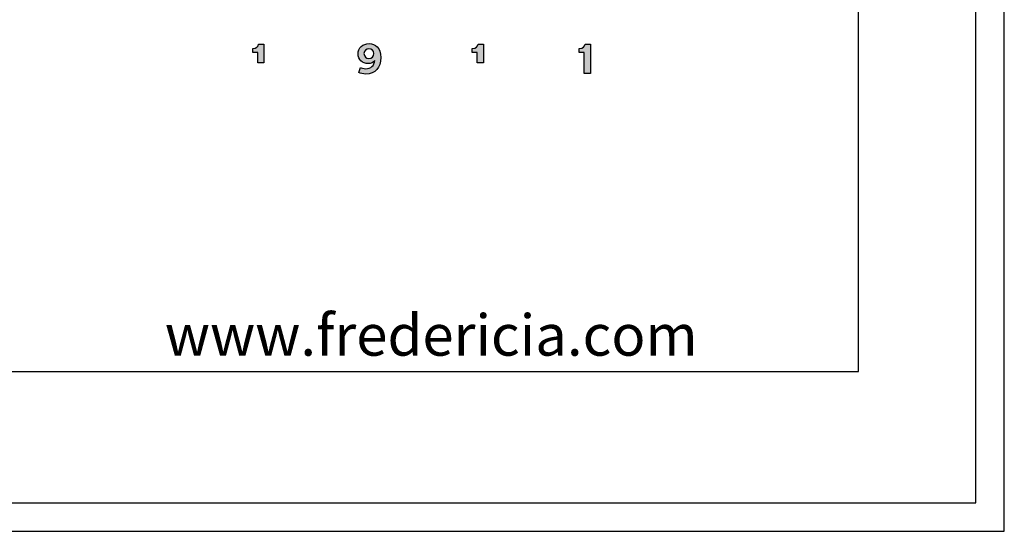
# Model space of a CAD drawing. Units: millimetres. Extents: x 0 to 3878, y 0 to 5485.
# Drawn here: x 3209 to 3878, y 0 to 348 of the extents above; entities that cross this region are included whole.
import ezdxf

# ---------------------------------------------------------------- set-up
doc = ezdxf.new("R2010")
doc.units = ezdxf.units.MM
doc.header["$MEASUREMENT"] = 0
doc.layers.add('6106 Taro Table', color=7, linetype='Continuous', true_color=0x000000)
doc.layers.add('Layout Large', color=7, linetype='Continuous', true_color=0x000000)
doc.styles.add('Circular Std Book Regular', font='txt')

# ---------------------------------------------------------------- blocks, each defined once
blk = doc.blocks.new('Fredericia Layout Large')
at = {"layer": 'Layout Large'}
for points in [[(1745.94, 164.85), (1745.94, 168.43), (1744.17, 168.43), (1744.17, 169.82), (1744.23, 169.82), (1744.29, 169.82), (1744.35, 169.82), (1744.41, 169.83), (1744.47, 169.83), (1744.52, 169.84), (1744.58, 169.85), (1744.63, 169.86), (1744.68, 169.87), (1744.74, 169.88), (1744.79, 169.89), (1744.84, 169.9), (1744.88, 169.92), (1744.93, 169.93), (1744.98, 169.95), (1745.02, 169.97), (1745.07, 169.98), (1745.11, 170), (1745.16, 170.02), (1745.2, 170.04), (1745.24, 170.06), (1745.28, 170.09), (1745.32, 170.11), (1745.36, 170.13), (1745.39, 170.16), (1745.43, 170.18), (1745.47, 170.21), (1745.5, 170.23), (1745.53, 170.26), (1745.57, 170.29), (1745.6, 170.31), (1745.63, 170.34), (1745.66, 170.37), (1745.69, 170.4), (1745.72, 170.43), (1745.75, 170.46), (1745.77, 170.49), (1745.8, 170.52), (1745.82, 170.55), (1745.85, 170.58), (1745.87, 170.61), (1745.89, 170.64), (1745.92, 170.68), (1745.94, 170.71), (1745.96, 170.74), (1745.98, 170.77), (1746, 170.81), (1746.01, 170.84), (1746.03, 170.87), (1746.05, 170.91), (1746.06, 170.94), (1746.08, 170.97), (1746.09, 171), (1746.11, 171.04), (1746.12, 171.07), (1746.13, 171.1), (1746.14, 171.14), (1746.15, 171.17), (1746.16, 171.2), (1746.17, 171.23), (1746.18, 171.26), (1746.19, 171.3), (1746.2, 171.33), (1746.2, 171.36), (1748.1, 171.36), (1748.1, 164.85)], [(1823.12, 164.85), (1823.12, 168.43), (1821.36, 168.43), (1821.36, 169.82), (1821.42, 169.82), (1821.48, 169.82), (1821.54, 169.82), (1821.59, 169.83), (1821.65, 169.83), (1821.71, 169.84), (1821.76, 169.85), (1821.82, 169.86), (1821.87, 169.87), (1821.92, 169.88), (1821.97, 169.89), (1822.02, 169.9), (1822.07, 169.92), (1822.12, 169.93), (1822.16, 169.95), (1822.21, 169.97), (1822.25, 169.98), (1822.3, 170), (1822.34, 170.02), (1822.38, 170.04), (1822.42, 170.06), (1822.46, 170.09), (1822.5, 170.11), (1822.54, 170.13), (1822.58, 170.16), (1822.62, 170.18), (1822.65, 170.21), (1822.69, 170.23), (1822.72, 170.26), (1822.75, 170.29), (1822.78, 170.31), (1822.82, 170.34), (1822.85, 170.37), (1822.87, 170.4), (1822.9, 170.43), (1822.93, 170.46), (1822.96, 170.49), (1822.98, 170.52), (1823.01, 170.55), (1823.03, 170.58), (1823.06, 170.61), (1823.08, 170.64), (1823.1, 170.68), (1823.12, 170.71), (1823.14, 170.74), (1823.16, 170.77), (1823.18, 170.81), (1823.2, 170.84), (1823.22, 170.87), (1823.23, 170.91), (1823.25, 170.94), (1823.26, 170.97), (1823.28, 171), (1823.29, 171.04), (1823.3, 171.07), (1823.32, 171.1), (1823.33, 171.14), (1823.34, 171.17), (1823.35, 171.2), (1823.36, 171.23), (1823.37, 171.26), (1823.37, 171.3), (1823.38, 171.33), (1823.39, 171.36), (1825.29, 171.36), (1825.29, 164.85)], [(1860.74, 161.13), (1860.74, 168.43), (1858.97, 168.43), (1858.97, 169.82), (1859.03, 169.82), (1859.09, 169.82), (1859.15, 169.82), (1859.21, 169.83), (1859.26, 169.83), (1859.32, 169.84), (1859.37, 169.85), (1859.43, 169.86), (1859.48, 169.87), (1859.53, 169.88), (1859.58, 169.89), (1859.63, 169.9), (1859.68, 169.92), (1859.73, 169.93), (1859.78, 169.95), (1859.82, 169.97), (1859.87, 169.98), (1859.91, 170), (1859.95, 170.02), (1860, 170.04), (1860.04, 170.06), (1860.08, 170.09), (1860.12, 170.11), (1860.15, 170.13), (1860.19, 170.16), (1860.23, 170.18), (1860.26, 170.21), (1860.3, 170.23), (1860.33, 170.26), (1860.37, 170.29), (1860.4, 170.31), (1860.43, 170.34), (1860.46, 170.37), (1860.49, 170.4), (1860.52, 170.43), (1860.54, 170.46), (1860.57, 170.49), (1860.6, 170.52), (1860.62, 170.55), (1860.65, 170.58), (1860.67, 170.61), (1860.69, 170.64), (1860.71, 170.68), (1860.74, 170.71), (1860.76, 170.74), (1860.78, 170.77), (1860.79, 170.81), (1860.81, 170.84), (1860.83, 170.87), (1860.85, 170.91), (1860.86, 170.94), (1860.88, 170.97), (1860.89, 171), (1860.9, 171.04), (1860.92, 171.07), (1860.93, 171.1), (1860.94, 171.14), (1860.95, 171.17), (1860.96, 171.2), (1860.97, 171.23), (1860.98, 171.26), (1860.99, 171.3), (1860.99, 171.33), (1861, 171.36), (1862.9, 171.36), (1862.9, 161.13)]]:
    blk.add_hatch(color=256, dxfattribs=at).paths.add_polyline_path(points, flags=0)
h = blk.add_hatch(color=256, dxfattribs=at)
h.paths.add_polyline_path([(1781.99, 163.21), (1782.03, 163.2), (1782.07, 163.18), (1782.11, 163.16), (1782.15, 163.14), (1782.24, 163.1), (1782.33, 163.06), (1782.43, 163.02), (1782.54, 162.99), (1782.65, 162.95), (1782.77, 162.92), (1782.89, 162.89), (1783.02, 162.86), (1783.15, 162.84), (1783.28, 162.81), (1783.41, 162.8), (1783.54, 162.78), (1783.61, 162.78), (1783.67, 162.78), (1783.74, 162.78), (1783.81, 162.77), (1783.89, 162.78), (1783.98, 162.78), (1784.06, 162.78), (1784.15, 162.79), (1784.23, 162.79), (1784.31, 162.8), (1784.39, 162.81), (1784.47, 162.82), (1784.55, 162.83), (1784.63, 162.85), (1784.71, 162.86), (1784.78, 162.88), (1784.86, 162.9), (1784.93, 162.92), (1785.01, 162.94), (1785.08, 162.96), (1785.15, 162.99), (1785.22, 163.01), (1785.29, 163.04), (1785.35, 163.07), (1785.42, 163.1), (1785.49, 163.13), (1785.55, 163.16), (1785.61, 163.2), (1785.67, 163.23), (1785.74, 163.27), (1785.79, 163.31), (1785.85, 163.35), (1785.91, 163.39), (1785.97, 163.43), (1786.02, 163.48), (1786.07, 163.52), (1786.13, 163.57), (1786.18, 163.61), (1786.23, 163.66), (1786.27, 163.72), (1786.32, 163.77), (1786.37, 163.82), (1786.41, 163.88), (1786.45, 163.93), (1786.49, 163.99), (1786.53, 164.05), (1786.57, 164.11), (1786.61, 164.17), (1786.65, 164.23), (1786.68, 164.3), (1786.71, 164.36), (1786.75, 164.43), (1786.78, 164.5), (1786.81, 164.57), (1786.83, 164.64), (1786.86, 164.71), (1786.88, 164.78), (1786.91, 164.86), (1786.93, 164.93), (1786.95, 165.01), (1786.97, 165.09), (1786.98, 165.17), (1787, 165.25), (1787.01, 165.33), (1787.03, 165.41), (1787.04, 165.5), (1787.04, 165.59), (1787.05, 165.67), (1787.03, 165.64), (1787.01, 165.61), (1786.99, 165.58), (1786.97, 165.55), (1786.94, 165.52), (1786.92, 165.5), (1786.9, 165.47), (1786.87, 165.44), (1786.85, 165.41), (1786.82, 165.38), (1786.77, 165.33), (1786.71, 165.28), (1786.65, 165.23), (1786.59, 165.18), (1786.53, 165.13), (1786.47, 165.08), (1786.4, 165.04), (1786.33, 165), (1786.26, 164.96), (1786.19, 164.92), (1786.11, 164.88), (1786.04, 164.84), (1785.96, 164.81), (1785.88, 164.78), (1785.8, 164.75), (1785.71, 164.72), (1785.63, 164.7), (1785.54, 164.67), (1785.45, 164.65), (1785.36, 164.63), (1785.27, 164.62), (1785.18, 164.6), (1785.08, 164.59), (1784.98, 164.58), (1784.89, 164.58), (1784.79, 164.57), (1784.69, 164.57), (1784.6, 164.57), (1784.51, 164.57), (1784.42, 164.58), (1784.34, 164.59), (1784.25, 164.59), (1784.16, 164.61), (1784.08, 164.62), (1783.99, 164.63), (1783.91, 164.65), (1783.82, 164.67), (1783.74, 164.69), (1783.66, 164.71), (1783.57, 164.73), (1783.49, 164.75), (1783.41, 164.78), (1783.33, 164.81), (1783.25, 164.84), (1783.18, 164.87), (1783.1, 164.91), (1783.03, 164.94), (1782.95, 164.98), (1782.88, 165.02), (1782.81, 165.06), (1782.73, 165.1), (1782.66, 165.14), (1782.6, 165.19), (1782.53, 165.24), (1782.46, 165.29), (1782.4, 165.34), (1782.33, 165.39), (1782.27, 165.44), (1782.21, 165.5), (1782.15, 165.55), (1782.09, 165.61), (1782.03, 165.67), (1781.98, 165.73), (1781.93, 165.79), (1781.87, 165.86), (1781.82, 165.92), (1781.77, 165.99), (1781.73, 166.06), (1781.68, 166.13), (1781.64, 166.2), (1781.59, 166.27), (1781.55, 166.35), (1781.51, 166.42), (1781.48, 166.5), (1781.44, 166.58), (1781.41, 166.66), (1781.38, 166.74), (1781.35, 166.82), (1781.32, 166.9), (1781.3, 166.99), (1781.27, 167.07), (1781.25, 167.16), (1781.23, 167.25), (1781.22, 167.34), (1781.2, 167.43), (1781.19, 167.52), (1781.18, 167.62), (1781.17, 167.71), (1781.16, 167.81), (1781.16, 167.91), (1781.16, 168), (1781.16, 168.1), (1781.16, 168.2), (1781.17, 168.3), (1781.18, 168.39), (1781.19, 168.48), (1781.2, 168.58), (1781.22, 168.67), (1781.24, 168.76), (1781.25, 168.85), (1781.28, 168.94), (1781.3, 169.03), (1781.33, 169.11), (1781.36, 169.2), (1781.39, 169.28), (1781.42, 169.37), (1781.45, 169.45), (1781.49, 169.53), (1781.53, 169.61), (1781.57, 169.69), (1781.61, 169.77), (1781.66, 169.84), (1781.7, 169.92), (1781.75, 169.99), (1781.8, 170.06), (1781.85, 170.13), (1781.91, 170.2), (1781.96, 170.27), (1782.02, 170.34), (1782.08, 170.4), (1782.14, 170.46), (1782.21, 170.53), (1782.27, 170.59), (1782.34, 170.65), (1782.4, 170.7), (1782.47, 170.76), (1782.54, 170.81), (1782.62, 170.87), (1782.69, 170.92), (1782.77, 170.97), (1782.84, 171.01), (1782.92, 171.06), (1783, 171.1), (1783.08, 171.15), (1783.17, 171.19), (1783.25, 171.23), (1783.34, 171.26), (1783.42, 171.3), (1783.51, 171.33), (1783.6, 171.36), (1783.69, 171.39), (1783.78, 171.42), (1783.88, 171.45), (1783.97, 171.47), (1784.07, 171.49), (1784.16, 171.51), (1784.26, 171.53), (1784.36, 171.54), (1784.46, 171.56), (1784.56, 171.57), (1784.66, 171.58), (1784.77, 171.59), (1784.87, 171.59), (1784.98, 171.6), (1785.08, 171.6), (1785.19, 171.6), (1785.29, 171.59), (1785.39, 171.59), (1785.49, 171.58), (1785.6, 171.57), (1785.7, 171.56), (1785.8, 171.54), (1785.9, 171.52), (1785.99, 171.5), (1786.09, 171.48), (1786.19, 171.46), (1786.28, 171.43), (1786.38, 171.4), (1786.47, 171.37), (1786.57, 171.34), (1786.66, 171.3), (1786.75, 171.26), (1786.84, 171.22), (1786.93, 171.18), (1787.01, 171.13), (1787.1, 171.08), (1787.18, 171.03), (1787.27, 170.98), (1787.35, 170.93), (1787.43, 170.87), (1787.51, 170.81), (1787.59, 170.75), (1787.67, 170.68), (1787.74, 170.62), (1787.81, 170.55), (1787.89, 170.48), (1787.96, 170.4), (1788.03, 170.33), (1788.09, 170.25), (1788.16, 170.17), (1788.22, 170.08), (1788.28, 170), (1788.34, 169.91), (1788.4, 169.82), (1788.46, 169.72), (1788.51, 169.63), (1788.57, 169.53), (1788.62, 169.43), (1788.66, 169.33), (1788.71, 169.22), (1788.76, 169.11), (1788.8, 169), (1788.84, 168.89), (1788.88, 168.78), (1788.91, 168.66), (1788.95, 168.54), (1788.98, 168.42), (1789.01, 168.29), (1789.03, 168.17), (1789.06, 168.04), (1789.08, 167.9), (1789.1, 167.77), (1789.12, 167.63), (1789.13, 167.49), (1789.14, 167.35), (1789.15, 167.21), (1789.16, 167.06), (1789.16, 166.91), (1789.16, 166.76), (1789.16, 166.42), (1789.14, 166.09), (1789.13, 165.92), (1789.12, 165.76), (1789.1, 165.61), (1789.08, 165.45), (1789.06, 165.3), (1789.03, 165.14), (1789, 165), (1788.97, 164.85), (1788.94, 164.71), (1788.9, 164.56), (1788.86, 164.43), (1788.82, 164.29), (1788.78, 164.15), (1788.73, 164.02), (1788.68, 163.89), (1788.63, 163.77), (1788.58, 163.64), (1788.52, 163.52), (1788.46, 163.4), (1788.4, 163.29), (1788.33, 163.17), (1788.26, 163.06), (1788.19, 162.95), (1788.12, 162.84), (1788.05, 162.74), (1787.97, 162.64), (1787.89, 162.54), (1787.8, 162.45), (1787.72, 162.35), (1787.63, 162.26), (1787.54, 162.18), (1787.45, 162.09), (1787.35, 162.01), (1787.25, 161.93), (1787.15, 161.85), (1787.05, 161.78), (1786.94, 161.71), (1786.84, 161.64), (1786.72, 161.58), (1786.61, 161.52), (1786.5, 161.46), (1786.38, 161.4), (1786.26, 161.35), (1786.13, 161.3), (1786.01, 161.25), (1785.88, 161.2), (1785.75, 161.16), (1785.61, 161.12), (1785.48, 161.09), (1785.34, 161.06), (1785.2, 161.03), (1785.06, 161), (1784.91, 160.98), (1784.76, 160.96), (1784.61, 160.94), (1784.46, 160.92), (1784.3, 160.91), (1784.15, 160.91), (1783.99, 160.9), (1783.82, 160.9), (1783.66, 160.9), (1783.49, 160.91), (1783.33, 160.92), (1783.16, 160.94), (1783, 160.96), (1782.83, 160.99), (1782.67, 161.02), (1782.52, 161.06), (1782.36, 161.1), (1782.21, 161.14), (1782.07, 161.19), (1782, 161.21), (1781.93, 161.24), (1781.87, 161.26), (1781.8, 161.29), (1781.74, 161.32), (1781.68, 161.35), (1781.62, 161.38), (1781.56, 161.41), (1781.51, 161.44), (1781.46, 161.47)], flags=0)
h.paths.add_polyline_path([(1785, 169.75), (1785.05, 169.75), (1785.09, 169.75), (1785.14, 169.75), (1785.18, 169.75), (1785.23, 169.74), (1785.27, 169.74), (1785.31, 169.73), (1785.36, 169.72), (1785.4, 169.72), (1785.44, 169.71), (1785.48, 169.7), (1785.52, 169.69), (1785.56, 169.67), (1785.61, 169.66), (1785.65, 169.65), (1785.68, 169.63), (1785.72, 169.62), (1785.76, 169.6), (1785.8, 169.58), (1785.84, 169.57), (1785.88, 169.55), (1785.91, 169.53), (1785.95, 169.51), (1785.98, 169.49), (1786.02, 169.46), (1786.05, 169.44), (1786.09, 169.42), (1786.12, 169.39), (1786.15, 169.37), (1786.19, 169.34), (1786.22, 169.32), (1786.25, 169.29), (1786.28, 169.26), (1786.31, 169.23), (1786.33, 169.2), (1786.36, 169.17), (1786.39, 169.14), (1786.41, 169.11), (1786.44, 169.08), (1786.46, 169.04), (1786.49, 169.01), (1786.51, 168.98), (1786.53, 168.94), (1786.55, 168.91), (1786.57, 168.87), (1786.59, 168.83), (1786.61, 168.8), (1786.63, 168.76), (1786.64, 168.72), (1786.66, 168.68), (1786.67, 168.64), (1786.69, 168.6), (1786.7, 168.56), (1786.71, 168.52), (1786.72, 168.47), (1786.73, 168.43), (1786.74, 168.39), (1786.75, 168.34), (1786.75, 168.3), (1786.76, 168.25), (1786.76, 168.21), (1786.77, 168.16), (1786.77, 168.12), (1786.77, 168.07), (1786.77, 168.02), (1786.77, 167.97), (1786.76, 167.93), (1786.76, 167.88), (1786.75, 167.84), (1786.75, 167.79), (1786.74, 167.75), (1786.73, 167.71), (1786.72, 167.66), (1786.71, 167.62), (1786.7, 167.58), (1786.69, 167.54), (1786.67, 167.5), (1786.66, 167.46), (1786.64, 167.42), (1786.63, 167.38), (1786.61, 167.34), (1786.59, 167.3), (1786.57, 167.27), (1786.55, 167.23), (1786.53, 167.19), (1786.51, 167.16), (1786.49, 167.12), (1786.46, 167.09), (1786.44, 167.06), (1786.41, 167.03), (1786.39, 166.99), (1786.36, 166.96), (1786.33, 166.93), (1786.31, 166.9), (1786.28, 166.87), (1786.25, 166.85), (1786.22, 166.82), (1786.19, 166.79), (1786.15, 166.77), (1786.12, 166.74), (1786.09, 166.72), (1786.05, 166.69), (1786.02, 166.67), (1785.98, 166.65), (1785.95, 166.63), (1785.91, 166.61), (1785.88, 166.59), (1785.84, 166.57), (1785.8, 166.55), (1785.76, 166.53), (1785.72, 166.52), (1785.68, 166.5), (1785.65, 166.49), (1785.61, 166.48), (1785.56, 166.46), (1785.52, 166.45), (1785.48, 166.44), (1785.44, 166.43), (1785.4, 166.42), (1785.36, 166.41), (1785.31, 166.41), (1785.27, 166.4), (1785.23, 166.39), (1785.18, 166.39), (1785.14, 166.39), (1785.09, 166.38), (1785.05, 166.38), (1785, 166.38), (1784.96, 166.38), (1784.91, 166.38), (1784.87, 166.39), (1784.83, 166.39), (1784.78, 166.39), (1784.74, 166.4), (1784.7, 166.4), (1784.65, 166.41), (1784.61, 166.42), (1784.57, 166.43), (1784.53, 166.44), (1784.49, 166.45), (1784.44, 166.46), (1784.4, 166.47), (1784.36, 166.49), (1784.33, 166.5), (1784.29, 166.52), (1784.25, 166.53), (1784.21, 166.55), (1784.17, 166.57), (1784.14, 166.58), (1784.1, 166.6), (1784.06, 166.62), (1784.03, 166.64), (1783.99, 166.67), (1783.96, 166.69), (1783.93, 166.71), (1783.89, 166.74), (1783.86, 166.76), (1783.83, 166.79), (1783.8, 166.81), (1783.77, 166.84), (1783.74, 166.87), (1783.71, 166.9), (1783.68, 166.93), (1783.66, 166.96), (1783.63, 166.99), (1783.6, 167.02), (1783.58, 167.05), (1783.56, 167.08), (1783.53, 167.12), (1783.51, 167.15), (1783.49, 167.19), (1783.47, 167.22), (1783.45, 167.26), (1783.43, 167.3), (1783.41, 167.33), (1783.39, 167.37), (1783.38, 167.41), (1783.36, 167.45), (1783.35, 167.49), (1783.33, 167.53), (1783.32, 167.57), (1783.31, 167.62), (1783.3, 167.66), (1783.29, 167.7), (1783.28, 167.75), (1783.28, 167.79), (1783.27, 167.83), (1783.26, 167.88), (1783.26, 167.93), (1783.26, 167.97), (1783.26, 168.02), (1783.26, 168.07), (1783.26, 168.12), (1783.26, 168.16), (1783.26, 168.21), (1783.26, 168.25), (1783.27, 168.3), (1783.28, 168.34), (1783.28, 168.39), (1783.29, 168.43), (1783.3, 168.47), (1783.31, 168.52), (1783.32, 168.56), (1783.34, 168.6), (1783.35, 168.64), (1783.36, 168.68), (1783.38, 168.72), (1783.4, 168.76), (1783.41, 168.8), (1783.43, 168.83), (1783.45, 168.87), (1783.47, 168.91), (1783.49, 168.94), (1783.51, 168.98), (1783.54, 169.01), (1783.56, 169.04), (1783.58, 169.08), (1783.61, 169.11), (1783.63, 169.14), (1783.66, 169.17), (1783.69, 169.2), (1783.72, 169.23), (1783.75, 169.26), (1783.78, 169.29), (1783.81, 169.32), (1783.84, 169.34), (1783.87, 169.37), (1783.9, 169.39), (1783.93, 169.42), (1783.97, 169.44), (1784, 169.46), (1784.04, 169.49), (1784.07, 169.51), (1784.11, 169.53), (1784.14, 169.55), (1784.18, 169.57), (1784.22, 169.58), (1784.25, 169.6), (1784.29, 169.62), (1784.33, 169.63), (1784.37, 169.65), (1784.41, 169.66), (1784.45, 169.67), (1784.49, 169.69), (1784.53, 169.7), (1784.57, 169.71), (1784.62, 169.72), (1784.66, 169.72), (1784.7, 169.73), (1784.74, 169.74), (1784.79, 169.74), (1784.83, 169.75), (1784.87, 169.75), (1784.92, 169.75), (1784.96, 169.75)], flags=0)
at = {"layer": 'Layout Large', "lineweight": 30}
for p, q in [((1957.19, 56.22), (1957.19, 274.11)), ((1652.15, 56.22), (1957.19, 56.22))]:
    blk.add_line(p, q, dxfattribs=at)
at = {"layer": 'Layout Large'}
for p, q in [((1744.17, 168.43), (1744.17, 169.82)), ((1746.2, 171.36), (1748.1, 171.36)), ((1748.1, 171.36), (1748.1, 164.85)), ((1821.36, 168.43), (1821.36, 169.82)), ((1823.39, 171.36), (1825.29, 171.36)), ((1825.29, 171.36), (1825.29, 164.85)), ((1858.97, 168.43), (1858.97, 169.82)), ((1861, 171.36), (1862.9, 171.36)), ((1862.9, 171.36), (1862.9, 161.13)), ((1745.94, 168.43), (1744.17, 168.43)), ((1745.94, 164.85), (1745.94, 168.43)), ((1823.12, 168.43), (1821.36, 168.43)), ((1823.12, 164.85), (1823.12, 168.43)), ((1860.74, 168.43), (1858.97, 168.43)), ((1860.74, 161.13), (1860.74, 168.43)), ((1748.1, 164.85), (1745.94, 164.85)), ((1781.46, 161.47), (1781.99, 163.21)), ((1825.29, 164.85), (1823.12, 164.85)), ((1862.9, 161.13), (1860.74, 161.13))]:
    blk.add_line(p, q, dxfattribs=at)
for points in [[(0, 0), (2008.44, 0), (2008.44, 2840.51), (0, 2840.51)], [(10, 10), (1998.44, 10), (1998.44, 2830.51), (10, 2830.51)]]:
    blk.add_lwpolyline(points, close=True, dxfattribs=at)
for points in [[(1744.17, 169.82), (1745.49, 169.82), (1746.07, 170.7), (1746.2, 171.36)], [(1781.16, 168), (1781.16, 170.1), (1782.81, 171.6), (1785.08, 171.6)], [(1785, 169.75), (1784.06, 169.75), (1783.26, 169.08), (1783.26, 168.07)], [(1786.77, 168.07), (1786.77, 169.08), (1785.96, 169.75), (1785, 169.75)], [(1785.08, 171.6), (1787.3, 171.6), (1789.16, 170.02), (1789.16, 166.76)], [(1821.36, 169.82), (1822.67, 169.82), (1823.25, 170.7), (1823.39, 171.36)], [(1858.97, 169.82), (1860.28, 169.82), (1860.87, 170.7), (1861, 171.36)], [(1784.69, 164.57), (1782.78, 164.57), (1781.16, 165.89), (1781.16, 168)], [(1783.26, 168.07), (1783.26, 167.04), (1784.04, 166.38), (1785, 166.38)], [(1789.16, 166.76), (1789.16, 163.07), (1787.32, 160.9), (1783.82, 160.9)], [(1785, 166.38), (1785.96, 166.38), (1786.77, 167.06), (1786.77, 168.07)], [(1781.99, 163.21), (1782.36, 163.01), (1783.1, 162.77), (1783.81, 162.77)], [(1783.81, 162.77), (1785.67, 162.77), (1786.91, 163.8), (1787.05, 165.67)], [(1787.05, 165.67), (1786.63, 165.03), (1785.76, 164.57), (1784.69, 164.57)], [(1783.82, 160.9), (1782.96, 160.9), (1781.99, 161.13), (1781.46, 161.47)]]:
    blk.add_open_spline(points, degree=3, dxfattribs=at)
at = {"layer": 'Layout Large', "insert": (1713.22, 76.32), "char_height": 14.5262, "width": 402.5823, "attachment_point": 1, "style": 'Circular Std Book Regular'}
blk.add_mtext('www.fredericia.com', dxfattribs=at)

msp = doc.modelspace()

# ---------------------------------------------------------------- block references
at = {"layer": '6106 Taro Table', "xscale": 1.930824657001871, "yscale": 1.930824657001871, "zscale": 1.930824657001871}
msp.add_blockref('Fredericia Layout Large', (0, 0), dxfattribs=at)

doc.saveas('drawing.dxf')
